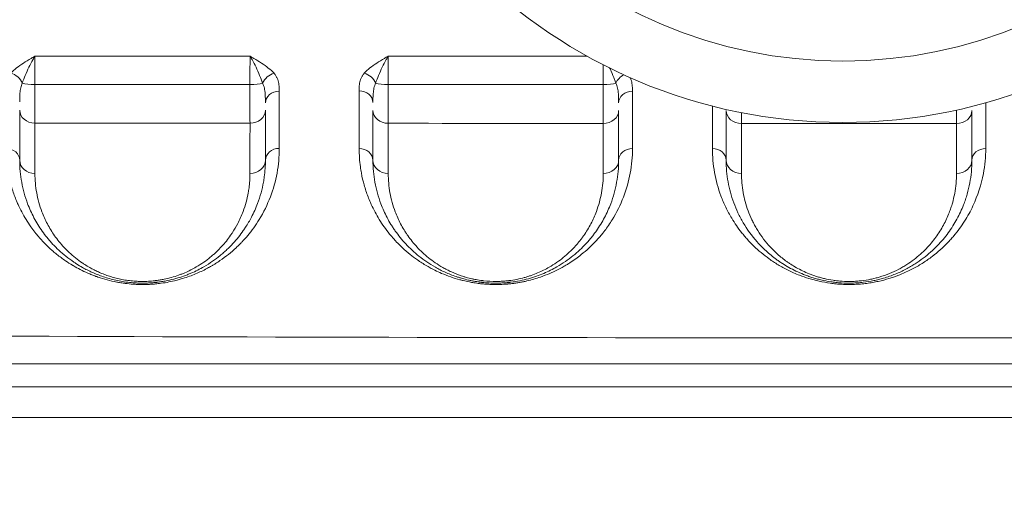
# Model space of a CAD drawing. Units: millimetres. Extents: x 59813 to 87602, y 21896 to 28646.
# Drawn here: x 63730 to 64050, y 23373 to 23533 of the extents above; entities that cross this region are included whole.
import ezdxf

# ---------------------------------------------------------------- set-up
doc = ezdxf.new("R2010")
doc.units = ezdxf.units.MM
doc.styles.get("Standard").update_dxf_attribs({"font": 'arial.ttf'})
doc.dimstyles.new('ISO-25', dxfattribs={"dimtxt": 2.5, "dimasz": 2.5, "dimexe": 1.25, "dimexo": 0.625, "dimtad": 1, "dimtxsty": 'Standard', "dimcen": 2.5, "dimadec": 0, "dimazin": 0, "dimtfac": 1, "dimtmove": 0, "dimatfit": 3, "dimfxl": 1, "dimarcsym": 0})

# ---------------------------------------------------------------- blocks, each defined once
blk = doc.blocks.new('*D4')
at = {"color": 0, "lineweight": -2, "transparency": 16777216}
for p, q in [((60274.22, 28136.91), (60152.97, 28136.91)), ((60154.22, 27956.91), (60154.22, 22075.77)), ((60274.22, 21895.77), (60152.97, 21895.77))]:
    blk.add_line(p, q, dxfattribs=at)
at = {"color": 0, "transparency": 16777216}
for points in [[(60124.22, 27956.91), (60184.22, 27956.91), (60154.22, 28136.91)], [(60124.22, 22075.77), (60184.22, 22075.77), (60154.22, 21895.77)]]:
    blk.add_solid(points, dxfattribs=at)
at = {"layer": 'Defpoints', "color": 0, "transparency": 16777216}
for p in [(63997.47, 28136.91), (60154.22, 21895.77), (61939.36, 21895.77)]:
    blk.add_point(p, dxfattribs=at)
at = {"color": 0, "transparency": 16777216, "insert": (59976.58, 25016.34), "char_height": 250, "attachment_point": 5, "rotation": 90}
blk.add_mtext('625', dxfattribs=at)

msp = doc.modelspace()

# ---------------------------------------------------------------- linework, layer by layer
at = {"color": 0, "linetype": 'Continuous', "lineweight": 0}
for p, q in [((63734.644, 23495.38), (63734.644, 23495.38)), ((63814.2, 23495.38), (63814.2, 23495.38)), ((63929.187, 23495.38), (63929.187, 23495.38)), ((63734.643, 23489.056), (63734.643, 23489.056)), ((63843.804, 23489.056), (63843.804, 23489.056)), ((63849.667, 23489.056), (63849.667, 23489.056)), ((64044.156, 23489.056), (64044.156, 23489.056)), ((63734.643, 23485.894), (63734.643, 23485.894)), ((63928.935, 23485.894), (63928.935, 23485.894)), ((64043.929, 23485.894), (64043.928, 23485.894)), ((63923.317, 23476.407), (63923.317, 23476.407)), ((63957.54, 23476.407), (63957.541, 23476.407)), ((64038.317, 23476.407), (64038.318, 23476.407)), ((63732.035, 23473.244), (63732.035, 23473.244)), ((63847.035, 23473.244), (63847.035, 23473.244)), ((64037.328, 23473.244), (64037.328, 23473.244)), ((64040.615, 23473.244), (64040.614, 23473.244)), ((63736.683, 23464.155), (63736.683, 23464.155)), ((63737.41, 23463.129), (63737.41, 23463.129)), ((63802.68, 23464.155), (63802.68, 23464.155)), ((63916.953, 23463.129), (63916.953, 23463.129)), ((63917.68, 23464.155), (63917.68, 23464.155)), ((63964.001, 23464.155), (63964.001, 23464.155)), ((63964.792, 23463.129), (63964.793, 23463.129)), ((64028.91, 23463.129), (64028.91, 23463.129)), ((64035.366, 23464.155), (64035.366, 23464.155)), ((63739.582, 23460.419), (63739.582, 23460.419)), ((63854.582, 23460.419), (63854.582, 23460.419)), ((63914.781, 23460.419), (63914.781, 23460.419)), ((63967.131, 23460.419), (63967.13, 23460.419)), ((63969.582, 23460.419), (63969.582, 23460.419)), ((64029.781, 23460.419), (64029.781, 23460.419)), ((64032.236, 23460.419), (64032.236, 23460.419)), ((63744.879, 23455.38), (63744.879, 23455.38)), ((63794.483, 23455.38), (63794.483, 23455.38)), ((63859.879, 23455.38), (63859.879, 23455.38)), ((63909.483, 23455.38), (63909.483, 23455.38)), ((63972.718, 23455.38), (63972.718, 23455.38)), ((64024.483, 23455.38), (64024.483, 23455.38)), ((64026.648, 23455.38), (64026.648, 23455.38)), ((63689.695, 23412.974), (64305.102, 23412.974)), ((63696.269, 23402.974), (64298.528, 23402.974))]:
    msp.add_line(p, q, dxfattribs=at)
for radius in [171.178, 151.178]:
    msp.add_circle((63997.652, 23670.265), radius, dxfattribs=at)
at = {"color": 0, "linetype": 'Continuous', "lineweight": 0, "extrusion": (0, 0, -1)}
for centre, major_axis, ratio, start_param, end_param in [((63726.81, 23511.359), (3.393, -2.956), 0.758226, -2.146036, -0.9943576), ((63812.472, 23511.337), (3.375, 2.976), 0.7500296, -2.1343825, -0.9833313), ((63841.859, 23511.349), (3.388, -2.961), 0.7516089, -2.1501459, -0.998958), ((63927.487, 23511.347), (3.393, 2.956), 0.7482686, -2.1434118, -1.2743073), ((63804.681, 23512.498), (-5, 0), 0.2135174, -2.5322695, -1.56526), ((63919.681, 23512.47), (-5, 0), 0.2075468, -2.5351029, -1.5703462), ((63804.681, 23503.054), (5, 0), 0.8430619, 0, 1.5746098), ((63919.681, 23502.98), (5, 0), 0.8402458, 0, 1.5716153), ((64034.681, 23502.967), (5, 0), 0.8397912, 0, 1.5722744), ((63814.181, 23486.763), (-4.5, 0), 0.8593307, 0, 1.5752647), ((63929.181, 23486.763), (-4.5, 0), 0.8576489, 0, 1.5723237), ((64044.181, 23486.763), (-4.5, 0), 0.8576429, 0, 1.5714027), ((63804.681, 23486.763), (5, 0), 0.8590583, 0, 1.5755877), ((63919.681, 23486.763), (5, 0), 0.8573161, 0, 1.5724634), ((64034.681, 23486.763), (5, 0), 0.8570906, 0, 1.5715061)]:
    msp.add_ellipse(centre, major_axis=major_axis, ratio=ratio, start_param=start_param, end_param=end_param, dxfattribs=at)
at = {"color": 0, "linetype": 'Continuous', "lineweight": 0}
for centre, major_axis, ratio, start_param, end_param in [((63734.681, 23512.512), (5, 0), 0.2167535, -2.5472698, -1.5834216), ((63849.681, 23512.486), (5, 0), 0.2110223, -2.5381889, -1.573328), ((63814.181, 23505.467), (-4.5, 0), 0.8407919, -1.5740525, 0), ((63840.181, 23505.598), (4.5, 0), 0.8399218, 0, 1.5685034), ((63929.181, 23505.488), (-4.5, 0), 0.8378039, -1.5714189, 0), ((63734.681, 23503.095), (-5, 0), 0.8445495, 0, 1.5633755), ((63849.681, 23503.023), (-5, 0), 0.8418905, 0, 1.5686112), ((63964.681, 23502.963), (-5, 0), 0.8396056, 0, 1.5700778), ((63725.181, 23486.763), (4.5, 0), 0.860269, 0, 1.5626237), ((63840.181, 23486.763), (4.5, 0), 0.8589284, 0, 1.5671867), ((63955.181, 23486.763), (4.5, 0), 0.8574176, 0, 1.5696166), ((63734.681, 23486.763), (-5, 0), 0.8598287, 0, 1.5630709), ((63849.681, 23486.763), (-5, 0), 0.8583532, 0, 1.5674948), ((63964.681, 23486.763), (-5, 0), 0.8569137, 0, 1.5697206)]:
    msp.add_ellipse(centre, major_axis=major_axis, ratio=ratio, start_param=start_param, end_param=end_param, dxfattribs=at)
for points, knots in [([(63734.647, 23520.648), (63734.643, 23520.646), (63734.639, 23520.644), (63734.635, 23520.641), (63734.213, 23520.399), (63732.945, 23519.674), (63730.877, 23518.443), (63728.619, 23516.872), (63727.368, 23515.724), (63726.845, 23515.126)], [-1.2848656, -1.2848656, -1.2848656, -1.2848656, -1.283087, -1.283087, -1.283087, -1.0997888, -0.7331926, -0.3665963, 0, 0, 0, 0]), ([(63730.539, 23511.905), (63730.814, 23512.717), (63731.473, 23514.421), (63732.662, 23517.069), (63733.751, 23519.176), (63734.419, 23520.289), (63734.641, 23520.638), (63734.643, 23520.642), (63734.645, 23520.645), (63734.647, 23520.648)], [0, 0, 0, 0, 0.3665963, 0.7331926, 1.0997888, 1.283087, 1.283087, 1.283087, 1.2848656, 1.2848656, 1.2848656, 1.2848656]), ([(63734.618, 23511.428), (63734.619, 23511.957), (63734.62, 23513.008), (63734.623, 23514.533), (63734.627, 23515.981), (63734.631, 23517.323), (63734.638, 23518.985), (63734.643, 23520.046), (63734.647, 23520.648)], [-1.5171213, -1.5171213, -1.5171213, -1.5171213, -1.3003897, -1.0836581, -0.8669265, -0.6501948, -0.4334632, 0, 0, 0, 0]), ([(63804.668, 23520.666), (63804.667, 23520.058), (63804.663, 23518.652), (63804.658, 23516.057), (63804.655, 23513.545), (63804.654, 23511.961), (63804.654, 23511.43)], [-1.5229434, -1.5229434, -1.5229434, -1.5229434, -1.0878172, -0.6526903, -0.2175634, 0, 0, 0, 0]), ([(63812.484, 23515.093), (63811.952, 23515.694), (63810.689, 23516.848), (63808.426, 23518.432), (63806.363, 23519.678), (63805.101, 23520.414), (63804.681, 23520.659), (63804.677, 23520.662), (63804.673, 23520.664), (63804.668, 23520.666)], [-1.2763702, -1.2763702, -1.2763702, -1.2763702, -0.911693, -0.5470158, -0.1823386, 0, 0, 0, 0.0017741, 0.0017741, 0.0017741, 0.0017741]), ([(63804.668, 23520.666), (63804.671, 23520.663), (63804.673, 23520.659), (63804.675, 23520.656), (63804.896, 23520.304), (63805.56, 23519.187), (63806.646, 23517.072), (63807.837, 23514.413), (63808.502, 23512.702), (63808.781, 23511.887)], [-0.0017732, -0.0017732, -0.0017732, -0.0017732, 0, 0, 0, 0.1823386, 0.5470158, 0.911693, 1.2763702, 1.2763702, 1.2763702, 1.2763702]), ([(63849.677, 23520.68), (63849.673, 23520.678), (63849.669, 23520.675), (63849.665, 23520.673), (63849.244, 23520.428), (63847.98, 23519.692), (63845.914, 23518.445), (63843.653, 23516.86), (63842.395, 23515.703), (63841.867, 23515.101)], [-1.2804542, -1.2804542, -1.2804542, -1.2804542, -1.2786791, -1.2786791, -1.2786791, -1.0960106, -0.7306738, -0.3653369, 0, 0, 0, 0]), ([(63845.564, 23511.887), (63845.842, 23512.703), (63846.505, 23514.414), (63847.696, 23517.075), (63848.783, 23519.196), (63849.449, 23520.317), (63849.671, 23520.67), (63849.673, 23520.673), (63849.675, 23520.677), (63849.677, 23520.68)], [0, 0, 0, 0, 0.3653369, 0.7306738, 1.0960106, 1.2786791, 1.2786791, 1.2786791, 1.2804542, 1.2804542, 1.2804542, 1.2804542]), ([(63849.669, 23511.431), (63849.669, 23511.962), (63849.67, 23513.546), (63849.672, 23516.06), (63849.674, 23518.659), (63849.676, 23520.07), (63849.677, 23520.68)], [-1.5221924, -1.5221924, -1.5221924, -1.5221924, -1.3047364, -0.8698242, -0.4349121, 0, 0, 0, 0]), ([(63919.681, 23517.876), (63919.681, 23517.704), (63919.681, 23517.102), (63919.68, 23516.013), (63919.68, 23514.555), (63919.679, 23513.02), (63919.679, 23511.964), (63919.679, 23511.433)], [-0.95918425, -0.95918425, -0.95918425, -0.95918425, -0.86924683, -0.65193512, -0.43462341, -0.21731171, 0, 0, 0, 0]), ([(63921.747, 23516.837), (63921.917, 23516.475), (63922.487, 23515.23), (63923.192, 23513.543), (63923.65, 23512.288), (63923.79, 23511.879)], [0.57824876, 0.57824876, 0.57824876, 0.57824876, 0.72927441, 1.09391161, 1.27623022, 1.27623022, 1.27623022, 1.27623022]), ([(63814.196, 23509.25), (63814.196, 23509.531), (63814.188, 23510.377), (63814.105, 23511.51), (63813.853, 23512.635), (63813.552, 23513.477), (63813.111, 23514.305), (63812.712, 23514.836), (63812.484, 23515.093)], [-1.0952314, -1.0952314, -1.0952314, -1.0952314, -0.9387698, -0.6258465, -0.4693849, -0.3129233, -0.1564616, 0, 0, 0, 0]), ([(63841.867, 23515.101), (63841.645, 23514.849), (63841.258, 23514.33), (63840.828, 23513.519), (63840.531, 23512.694), (63840.283, 23511.592), (63840.199, 23510.482), (63840.192, 23509.653), (63840.192, 23509.377)], [-1.0713887, -1.0713887, -1.0713887, -1.0713887, -0.9183332, -0.7652777, -0.6122221, -0.4591666, -0.1530555, 0, 0, 0, 0]), ([(63929.184, 23509.258), (63929.184, 23509.538), (63929.176, 23510.382), (63929.093, 23511.513), (63928.842, 23512.636), (63928.613, 23513.278), (63928.445, 23513.637), (63928.405, 23513.719)], [-1.08415959, -1.08415959, -1.08415959, -1.08415959, -0.92927965, -0.61951976, -0.46463982, -0.30975988, -0.26388591, -0.26388591, -0.26388591, -0.26388591]), ([(63729.681, 23505.799), (63729.681, 23506.421), (63729.69, 23507.371), (63729.762, 23508.603), (63729.859, 23509.496), (63730.011, 23510.356), (63730.23, 23511.167), (63730.426, 23511.667), (63730.539, 23511.905)], [0, 0, 0, 0, 0.298704, 0.448056, 0.597408, 0.74676, 0.8961119, 1.0454639, 1.0454639, 1.0454639, 1.0454639]), ([(63734.644, 23498.872), (63734.642, 23499.271), (63734.639, 23500.144), (63734.633, 23501.658), (63734.629, 23503.352), (63734.625, 23505.182), (63734.621, 23507.823), (63734.619, 23509.974), (63734.618, 23511.428)], [-1.1732338, -1.1732338, -1.1732338, -1.1732338, -1.005629, -0.8380241, -0.6704193, -0.5028145, -0.3352097, 0, 0, 0, 0]), ([(63804.654, 23511.43), (63804.654, 23510.702), (63804.654, 23509.255), (63804.654, 23507.156), (63804.655, 23505.169), (63804.657, 23502.721), (63804.659, 23500.554), (63804.661, 23499.24), (63804.662, 23498.839)], [-1.1740316, -1.1740316, -1.1740316, -1.1740316, -1.0063128, -0.838594, -0.6708752, -0.5031564, -0.1677188, 0, 0, 0, 0]), ([(63808.781, 23511.887), (63808.902, 23511.636), (63809.111, 23511.11), (63809.343, 23510.255), (63809.502, 23509.349), (63809.634, 23508.095), (63809.677, 23506.776), (63809.681, 23505.791), (63809.681, 23505.467)], [0, 0, 0, 0, 0.1564616, 0.3129233, 0.4693849, 0.6258465, 0.9387698, 1.0952314, 1.0952314, 1.0952314, 1.0952314]), ([(63844.681, 23505.598), (63844.681, 23505.917), (63844.686, 23506.885), (63844.73, 23508.177), (63844.861, 23509.404), (63845.017, 23510.291), (63845.244, 23511.127), (63845.448, 23511.642), (63845.564, 23511.887)], [0, 0, 0, 0, 0.1530555, 0.4591666, 0.6122221, 0.7652777, 0.9183332, 1.0713887, 1.0713887, 1.0713887, 1.0713887]), ([(63849.67, 23498.814), (63849.67, 23499.216), (63849.67, 23500.096), (63849.669, 23501.621), (63849.669, 23503.324), (63849.668, 23505.776), (63849.668, 23508.53), (63849.669, 23510.702), (63849.669, 23511.431)], [-1.174593, -1.174593, -1.174593, -1.174593, -1.006794, -0.838995, -0.671196, -0.503397, -0.167799, 0, 0, 0, 0]), ([(63919.679, 23511.433), (63919.679, 23510.703), (63919.679, 23509.252), (63919.678, 23507.146), (63919.678, 23505.149), (63919.678, 23503.305), (63919.677, 23501.029), (63919.677, 23499.588), (63919.677, 23498.779)], [-1.1753513, -1.1753513, -1.1753513, -1.1753513, -1.007444, -0.8395366, -0.6716293, -0.503722, -0.3358147, 0, 0, 0, 0]), ([(63923.79, 23511.879), (63923.908, 23511.63), (63924.115, 23511.106), (63924.344, 23510.256), (63924.502, 23509.355), (63924.634, 23508.107), (63924.677, 23506.794), (63924.681, 23505.811), (63924.681, 23505.488)], [0, 0, 0, 0, 0.1548799, 0.3097599, 0.4646398, 0.6195198, 0.9292796, 1.0841596, 1.0841596, 1.0841596, 1.0841596]), ([(64034.669, 23503.138), (64034.67, 23502.024), (64034.672, 23500.454), (64034.673, 23499.173), (64034.674, 23498.768)], [-0.4863147, -0.4863147, -0.4863147, -0.4863147, -0.16794923, 0, 0, 0, 0]), ([(63964.678, 23498.765), (63964.678, 23499.17), (63964.677, 23500.056), (63964.677, 23501.286), (63964.677, 23502.064), (63964.677, 23502.293)], [-1.17565394, -1.17565394, -1.17565394, -1.17565394, -1.00770338, -0.83975282, -0.77145643, -0.77145643, -0.77145643, -0.77145643]), ([(63964.678, 23498.765), (63975.582, 23498.763), (63986.486, 23498.762), (63997.388, 23498.762), (64009.815, 23498.763), (64022.244, 23498.765), (64034.674, 23498.768)], [-7.5064594, -7.5064594, -7.5064594, -7.5064594, -4.2347906, -4.2347906, -4.2347906, -0.5053018, -0.5053018, -0.5053018, -0.5053018]), ([(63725.218, 23490.634), (63725.218, 23488.618), (63725.402, 23485.948), (63726.034, 23482), (63726.634, 23479.398), (63727.413, 23476.832), (63728.087, 23474.927), (63728.683, 23473.462), (63729.42, 23471.796), (63730.735, 23469.11), (63732.586, 23466.081), (63734.919, 23462.945), (63736.877, 23460.647), (63738.814, 23458.704), (63740.012, 23457.617), (63740.835, 23456.898), (63742.221, 23455.742), (63744.307, 23454.192), (63746.162, 23453.006), (63747.234, 23452.372), (63748.233, 23451.795), (63749.966, 23450.876), (63752.05, 23449.924), (63753.604, 23449.303), (63754.462, 23448.985), (63754.927, 23448.82), (63756.101, 23448.415), (63758.118, 23447.796), (63760.274, 23447.297), (63761.907, 23446.988), (63762.738, 23446.846), (63763.656, 23446.715), (63764.119, 23446.656), (63764.405, 23446.621), (63765.408, 23446.503), (63766.824, 23446.383), (63768.31, 23446.324), (63769.196, 23446.307), (63769.861, 23446.304), (63770.581, 23446.313), (63771.245, 23446.331), (63771.906, 23446.359), (63772.672, 23446.403), (63773.758, 23446.485), (63775.477, 23446.665), (63777.677, 23447.001), (63779.565, 23447.399), (63781.096, 23447.78), (63782.589, 23448.194), (63785.176, 23449.029), (63787.788, 23450.097), (63789.706, 23451.034), (63790.847, 23451.629), (63791.677, 23452.085), (63792.613, 23452.632), (63793.652, 23453.268), (63795.396, 23454.411), (63797.689, 23456.12), (63799.748, 23457.909), (63801.076, 23459.193), (63801.713, 23459.842), (63802.069, 23460.215), (63802.64, 23460.822), (63803.734, 23462.045), (63804.716, 23463.261), (63805.373, 23464.133), (63805.589, 23464.424), (63806.389, 23465.519), (63808.659, 23468.929), (63811.535, 23474.808), (63813.71, 23482.583), (63814.202, 23487.934), (63814.201, 23490.63)], [0, 0, 0, 0, 1.1910892, 1.5881189, 2.3821784, 2.7792081, 3.1762378, 3.5732676, 3.7056108, 4.2349838, 5.2937297, 5.6907595, 6.3524757, 6.8818487, 7.0803635, 7.1465352, 7.4112216, 7.9405946, 8.3376243, 8.3707102, 8.4699676, 8.8228829, 9.1757982, 9.3522559, 9.4404847, 9.5066563, 9.5287135, 9.8816289, 10.2345442, 10.2566014, 10.4110018, 10.4992307, 10.5433451, 10.5543737, 10.5874595, 10.852146, 10.9844892, 11.0341179, 11.1168325, 11.1830041, 11.2491757, 11.3153473, 11.381519, 11.4807764, 11.6462054, 11.9108919, 12.1755784, 12.2748358, 12.4402649, 12.7049514, 13.2343244, 13.4990108, 13.5651825, 13.7636973, 13.8960406, 14.0283838, 14.2930703, 14.8224433, 15.3518163, 15.6165027, 15.748846, 15.8150176, 15.8811892, 16.1789615, 16.6752487, 16.7248774, 16.7745061, 16.8737636, 17.4693082, 19.0574271, 20.645546, 22.2336649, 22.2336649, 22.2336649, 22.2336649]), ([(63840.198, 23490.628), (63840.198, 23488.603), (63840.384, 23485.925), (63841.021, 23481.969), (63841.625, 23479.364), (63842.406, 23476.798), (63843.083, 23474.894), (63843.679, 23473.431), (63844.787, 23470.937), (63846.195, 23468.274), (63848.294, 23465.089), (63849.916, 23462.947), (63851.217, 23461.424), (63852.334, 23460.204), (63853.235, 23459.278), (63854.755, 23457.82), (63856.606, 23456.212), (63858.434, 23454.837), (63859.885, 23453.835), (63861.012, 23453.097), (63862.513, 23452.199), (63863.816, 23451.487), (63865.268, 23450.747), (63867.219, 23449.842), (63869.9, 23448.794), (63872.323, 23448.04), (63874.358, 23447.515), (63875.87, 23447.181), (63877.652, 23446.86), (63879.206, 23446.641), (63880.719, 23446.484), (63882.081, 23446.382), (63883.401, 23446.325), (63885.176, 23446.301), (63886.784, 23446.349), (63888.09, 23446.441), (63888.956, 23446.515), (63889.602, 23446.581), (63890.242, 23446.659), (63890.667, 23446.714), (63891.405, 23446.817), (63892.444, 23446.985), (63893.661, 23447.217), (63895.234, 23447.563), (63897.128, 23448.059), (63899.639, 23448.858), (63901.639, 23449.635), (63903.516, 23450.465), (63904.999, 23451.182), (63906.493, 23451.987), (63907.739, 23452.715), (63909.796, 23453.995), (63912.294, 23455.798), (63914.844, 23457.999), (63916.347, 23459.471), (63917.457, 23460.635), (63918.387, 23461.669), (63919.337, 23462.809), (63920.807, 23464.686), (63923.444, 23468.529), (63926.496, 23474.731), (63928.691, 23482.535), (63929.189, 23487.912), (63929.188, 23490.622)], [0, 0, 0, 0, 1.1913335, 1.5884447, 2.382667, 2.7797782, 3.1768894, 3.5740006, 3.7063709, 4.7653341, 5.2948156, 5.8242972, 6.2214084, 6.3537788, 6.6847047, 6.8832603, 7.4127419, 7.8760383, 7.9422234, 8.2069642, 8.471705, 8.6923223, 8.8246927, 9.133557, 9.5306681, 9.8836558, 10.0160262, 10.2366436, 10.3910757, 10.5896313, 10.7220017, 10.854372, 11.0032887, 11.1191128, 11.3838536, 11.4831314, 11.516224, 11.6485944, 11.681687, 11.7147796, 11.7809648, 11.9133352, 12.0457056, 12.178076, 12.4428167, 12.7075575, 13.1046687, 13.2370391, 13.5017799, 13.7665206, 13.9430145, 14.1195084, 14.8254838, 15.3549653, 15.7520765, 15.8844469, 16.1822803, 16.4801137, 16.6786692, 17.4728916, 19.0613363, 20.649781, 22.2382257, 22.2382257, 22.2382257, 22.2382257]), ([(63955.187, 23490.621), (63955.187, 23487.963), (63955.666, 23482.707), (63957.236, 23476.995), (63958.715, 23473.298), (63959.823, 23470.855), (63961.655, 23467.452), (63963.785, 23464.353), (63965.626, 23462.099), (63966.921, 23460.616), (63968.67, 23458.804), (63971.011, 23456.692), (63973.627, 23454.656), (63976.053, 23453.048), (63978.166, 23451.827), (63979.422, 23451.17), (63980.297, 23450.742), (63980.89, 23450.46), (63981.953, 23449.976), (63983.862, 23449.184), (63986.085, 23448.41), (63988.268, 23447.787), (63990.532, 23447.235), (63992.948, 23446.795), (63995.473, 23446.501), (63996.753, 23446.407), (63997.398, 23446.374), (63998.07, 23446.34), (63999.425, 23446.301), (64001.464, 23446.336), (64003.468, 23446.461), (64005.445, 23446.674), (64007.371, 23446.968), (64009.836, 23447.454), (64012.088, 23448.048), (64014.639, 23448.873), (64016.698, 23449.659), (64018.82, 23450.607), (64020.599, 23451.501), (64022.279, 23452.44), (64023.863, 23453.416), (64025.361, 23454.425), (64027.249, 23455.811), (64029.421, 23457.612), (64031.363, 23459.481), (64032.789, 23461.007), (64034.13, 23462.547), (64035.669, 23464.51), (64037.317, 23466.926), (64038.775, 23469.396), (64041.327, 23474.436), (64043.576, 23481.463), (64044.183, 23487.859), (64044.184, 23490.622)], [0, 0, 0, 0, 1.5568759, 3.1137518, 3.5029708, 3.8921898, 4.6706277, 5.708545, 5.9680243, 6.2275036, 6.7464622, 7.2654209, 7.7843795, 8.3033381, 8.5628175, 8.8222968, 8.8871666, 8.9520364, 9.0817761, 9.3412554, 9.7304744, 9.9250839, 10.1196934, 10.5089123, 10.7035218, 10.8981313, 10.8981313, 10.8981313, 11.1005825, 11.3030338, 11.505485, 11.7079363, 11.9103875, 12.1128387, 12.5177412, 12.6976979, 13.0576112, 13.3275462, 13.5974812, 13.8674161, 14.1373511, 14.4072861, 14.6772211, 15.2170911, 15.756961, 16.026896, 16.296831, 16.836701, 17.3765709, 17.9164409, 18.4563109, 20.6157908, 22.2354007, 22.2354007, 22.2354007, 22.2354007]), ([(63729.681, 23486.763), (63729.681, 23484.364), (63730.112, 23479.578), (63731.832, 23473.339), (63734.208, 23468.052), (63736.436, 23464.399), (63738.308, 23461.921), (63739.473, 23460.531), (63741.333, 23458.463), (63743.832, 23456.116), (63746.652, 23454.031), (63748.476, 23452.832), (63749.924, 23451.963), (63751.641, 23451.047), (63753.29, 23450.26), (63755.05, 23449.518), (63756.914, 23448.837), (63758.885, 23448.229), (63760.95, 23447.707), (63763.137, 23447.28), (63765.423, 23446.967), (63767.175, 23446.831), (63768.736, 23446.768), (63769.721, 23446.756), (63770.706, 23446.774), (63771.494, 23446.8), (63772.475, 23446.855), (63773.445, 23446.937), (63774.115, 23447.008), (63774.496, 23447.053), (63775.189, 23447.14), (63776.271, 23447.3), (63778.206, 23447.66), (63780.521, 23448.226), (63782.452, 23448.843), (63783.672, 23449.287), (63784.271, 23449.517), (63784.859, 23449.752), (63786.012, 23450.236), (63787.662, 23451.006), (63790.043, 23452.293), (63792.508, 23453.865), (63794.554, 23455.409), (63796.069, 23456.69), (63797.503, 23457.995), (63799.814, 23460.343), (63801.766, 23462.794), (63803.693, 23465.653), (63805.389, 23468.559), (63807.556, 23473.424), (63808.772, 23477.854), (63809.519, 23482.57), (63809.681, 23484.959), (63809.681, 23486.763)], [0, 0, 0, 0, 1.2333332, 2.4666665, 3.2888886, 4.1111108, 4.5222218, 4.7277774, 4.9333329, 5.7555551, 6.1666662, 6.3037032, 6.5777772, 6.7833328, 6.9888883, 7.1944438, 7.3999994, 7.6055549, 7.8111105, 8.016666, 8.2222215, 8.4277771, 8.479166, 8.6333326, 8.6847215, 8.7361104, 8.8388882, 8.9416659, 8.9930548, 9.0187493, 9.0444437, 9.1814807, 9.3185177, 9.5925918, 9.8666659, 9.9351844, 10.0037029, 10.0722214, 10.1407399, 10.414814, 10.688888, 11.0999991, 11.5111102, 11.7166657, 11.9222212, 12.3333323, 13.1555545, 13.36111, 13.9777766, 14.7999988, 16.033332, 16.3416653, 17.2666652, 17.2666652, 17.2666652, 17.2666652]), ([(63844.681, 23486.763), (63844.681, 23484.354), (63845.116, 23479.562), (63846.835, 23473.337), (63848.862, 23468.821), (63850.321, 23466.253), (63851.238, 23464.806), (63852.696, 23462.66), (63855.247, 23459.485), (63858.795, 23456.149), (63862.146, 23453.663), (63864.486, 23452.202), (63866.532, 23451.103), (63868.72, 23450.049), (63870.814, 23449.212), (63872.576, 23448.636), (63873.23, 23448.436), (63874.223, 23448.146), (63875.247, 23447.883), (63876.312, 23447.647), (63877.031, 23447.498), (63877.948, 23447.328), (63878.791, 23447.197), (63879.311, 23447.125), (63879.501, 23447.1), (63879.691, 23447.075), (63879.882, 23447.052), (63880.073, 23447.029), (63881.7, 23446.843), (63883.321, 23446.755), (63884.924, 23446.764), (63884.973, 23446.764), (63885.06, 23446.765), (63885.232, 23446.766), (63885.578, 23446.772), (63886.07, 23446.786), (63886.562, 23446.806), (63886.954, 23446.827), (63887.346, 23446.851), (63887.833, 23446.886), (63888.413, 23446.936), (63888.892, 23446.984), (63889.225, 23447.022), (63889.391, 23447.041), (63889.486, 23447.052), (63890.541, 23447.181), (63892.536, 23447.505), (63894.866, 23448.062), (63896.626, 23448.58), (63898.31, 23449.138), (63901.098, 23450.219), (63904.295, 23451.827), (63907.373, 23453.771), (63910.681, 23456.247), (63913.132, 23458.567), (63914.973, 23460.627), (63915.841, 23461.67), (63916.661, 23462.724), (63918.202, 23464.846), (63920.185, 23468.112), (63922.033, 23472.241), (63923.282, 23476.071), (63924.354, 23480.753), (63924.681, 23484.346), (63924.681, 23486.763)], [0, 0, 0, 0, 1.232469, 2.4649379, 3.2865839, 3.6974069, 3.9028184, 4.1082299, 4.9298759, 5.7515218, 6.1623448, 6.5731678, 6.7785793, 6.9839908, 7.3948138, 7.4975195, 7.5488724, 7.6002253, 7.8056368, 7.8569897, 7.9083425, 8.0110483, 8.113754, 8.1394305, 8.1522687, 8.1651069, 8.1907833, 8.2036216, 8.2164598, 8.6272828, 8.6304923, 8.6337019, 8.640121, 8.6529592, 8.6786356, 8.7299885, 8.7813414, 8.8070178, 8.8326943, 8.8840471, 8.9354, 8.9867529, 9.0124293, 9.0252675, 9.0316866, 9.0381058, 9.3119877, 9.5858697, 9.7228107, 9.8597517, 10.1336337, 10.6813977, 11.0922207, 11.5030437, 12.3246897, 12.5301012, 12.7355126, 12.9409241, 13.1463356, 13.9679816, 14.7896276, 15.4058621, 16.0220966, 17.2545655, 17.2545655, 17.2545655, 17.2545655]), ([(63959.681, 23486.763), (63959.681, 23484.41), (63960.095, 23479.738), (63961.624, 23474.053), (63963.24, 23470.193), (63964.326, 23468.024), (63966.121, 23464.818), (63968.747, 23461.153), (63972.127, 23457.705), (63974.306, 23455.816), (63975.779, 23454.674), (63977.033, 23453.785), (63978.337, 23452.917), (63980.786, 23451.438), (63983.573, 23450.087), (63986.223, 23449.086), (63987.602, 23448.621), (63989.038, 23448.195), (63991.047, 23447.681), (63993.175, 23447.268), (63995.382, 23446.983), (63996.502, 23446.885), (63997.07, 23446.848), (63998.269, 23446.77), (64000.107, 23446.732), (64002.528, 23446.851), (64004.889, 23447.072), (64007.186, 23447.445), (64009.361, 23447.94), (64011.78, 23448.597), (64014.818, 23449.669), (64017.663, 23450.998), (64019.726, 23452.133), (64021.674, 23453.318), (64024.797, 23455.504), (64027.799, 23458.201), (64030.955, 23461.702), (64033.075, 23464.621), (64034.838, 23467.625), (64035.991, 23469.917), (64036.897, 23472.046), (64037.606, 23474.002), (64038.344, 23476.374), (64039.335, 23480.584), (64039.681, 23484.278), (64039.681, 23486.763)], [0, 0, 0, 0, 1.1979769, 2.3959538, 2.9949423, 3.2944365, 3.5939308, 4.7919077, 5.3908962, 5.6903904, 5.9898846, 6.1396317, 6.2893788, 6.5888731, 7.1878615, 7.3376087, 7.4873558, 7.6371029, 7.78685, 8.0863442, 8.2360913, 8.3858385, 8.3858385, 8.3858385, 8.7023574, 8.8606169, 9.0188763, 9.3353953, 9.4936547, 9.6519142, 10.0739394, 10.4959647, 10.7069773, 10.9179899, 11.3400152, 12.1840657, 12.6060909, 13.4501414, 13.8721666, 14.2941919, 14.7162171, 15.0327361, 15.349255, 15.9822929, 17.2483686, 17.2483686, 17.2483686, 17.2483686]), ([(63804.657, 23482.468), (63804.657, 23480.882), (63804.515, 23478.781), (63803.86, 23474.635), (63802.796, 23470.741), (63800.899, 23466.465), (63799.415, 23463.911), (63797.729, 23461.398), (63796.021, 23459.243), (63793.999, 23457.18), (63792.744, 23456.033), (63791.419, 23454.907), (63789.629, 23453.55), (63787.472, 23452.17), (63785.388, 23451.038), (63783.945, 23450.362), (63782.935, 23449.937), (63782.421, 23449.73), (63781.897, 23449.528), (63780.83, 23449.138), (63779.14, 23448.596), (63777.114, 23448.099), (63775.422, 23447.782), (63774.474, 23447.642), (63773.868, 23447.566), (63773.535, 23447.526), (63772.948, 23447.464), (63772.1, 23447.391), (63771.241, 23447.344), (63770.552, 23447.321), (63769.689, 23447.305), (63768.828, 23447.315), (63767.462, 23447.371), (63765.928, 23447.491), (63763.928, 23447.766), (63762.013, 23448.141), (63760.206, 23448.599), (63758.481, 23449.134), (63756.85, 23449.732), (63755.309, 23450.384), (63753.866, 23451.076), (63752.363, 23451.881), (63751.096, 23452.645), (63749.499, 23453.698), (63747.031, 23455.53), (63744.843, 23457.593), (63743.215, 23459.41), (63742.195, 23460.631), (63740.557, 23462.809), (63738.606, 23466.019), (63736.526, 23470.666), (63735.02, 23476.148), (63734.643, 23480.355), (63734.643, 23482.464)], [-17.2666652, -17.2666652, -17.2666652, -17.2666652, -16.3416653, -16.033332, -14.7999988, -13.9777766, -13.36111, -13.1555545, -12.3333323, -11.9222212, -11.7166657, -11.5111102, -11.0999991, -10.688888, -10.414814, -10.1407399, -10.0722214, -10.0037029, -9.9351844, -9.8666659, -9.5925918, -9.3185177, -9.1814807, -9.0444437, -9.0187493, -8.9930548, -8.9416659, -8.8388882, -8.7361104, -8.6847215, -8.6333326, -8.479166, -8.4277771, -8.2222215, -8.016666, -7.8111105, -7.6055549, -7.3999994, -7.1944438, -6.9888883, -6.7833328, -6.5777772, -6.3037032, -6.1666662, -5.7555551, -4.9333329, -4.7277774, -4.5222218, -4.1111108, -3.2888886, -2.4666665, -1.2333332, 0, 0, 0, 0]), ([(63919.673, 23482.476), (63919.673, 23480.35), (63919.386, 23477.19), (63918.447, 23473.074), (63917.354, 23469.705), (63915.736, 23466.075), (63914.001, 23463.204), (63912.652, 23461.337), (63911.935, 23460.411), (63911.174, 23459.494), (63909.564, 23457.683), (63907.419, 23455.643), (63904.524, 23453.466), (63901.831, 23451.758), (63899.033, 23450.344), (63896.593, 23449.394), (63895.119, 23448.903), (63893.58, 23448.448), (63891.541, 23447.959), (63889.795, 23447.674), (63888.872, 23447.561), (63888.789, 23447.551), (63888.644, 23447.534), (63888.352, 23447.501), (63887.933, 23447.459), (63887.425, 23447.414), (63886.999, 23447.384), (63886.656, 23447.363), (63886.313, 23447.345), (63885.883, 23447.326), (63885.452, 23447.315), (63885.149, 23447.31), (63884.998, 23447.308), (63884.923, 23447.307), (63884.88, 23447.307), (63883.477, 23447.299), (63882.058, 23447.377), (63880.634, 23447.541), (63880.467, 23447.56), (63880.3, 23447.581), (63880.134, 23447.603), (63879.968, 23447.625), (63879.513, 23447.688), (63878.775, 23447.804), (63877.973, 23447.953), (63877.343, 23448.084), (63876.411, 23448.291), (63875.515, 23448.522), (63874.646, 23448.777), (63874.074, 23448.953), (63872.532, 23449.46), (63870.7, 23450.195), (63868.784, 23451.121), (63866.994, 23452.088), (63864.946, 23453.372), (63862.013, 23455.557), (63858.908, 23458.489), (63856.676, 23461.281), (63855.4, 23463.167), (63854.598, 23464.439), (63853.321, 23466.696), (63851.547, 23470.666), (63850.043, 23476.139), (63849.664, 23480.353), (63849.665, 23482.471)], [-17.2545655, -17.2545655, -17.2545655, -17.2545655, -16.0220966, -15.4058621, -14.7896276, -13.9679816, -13.1463356, -12.9409241, -12.7355126, -12.5301012, -12.3246897, -11.5030437, -11.0922207, -10.6813977, -10.1336337, -9.8597517, -9.7228107, -9.5858697, -9.3119877, -9.0381058, -9.0316866, -9.0252675, -9.0124293, -8.9867529, -8.9354, -8.8840471, -8.8326943, -8.8070178, -8.7813414, -8.7299885, -8.6786356, -8.6529592, -8.640121, -8.6337019, -8.6304923, -8.6272828, -8.2164598, -8.2036216, -8.1907833, -8.1651069, -8.1522687, -8.1394305, -8.113754, -8.0110483, -7.9083425, -7.8569897, -7.8056368, -7.6002253, -7.5488724, -7.4975195, -7.3948138, -6.9839908, -6.7785793, -6.5731678, -6.1623448, -5.7515218, -4.9298759, -4.1082299, -3.9028184, -3.6974069, -3.2865839, -2.4649379, -1.232469, 0, 0, 0, 0]), ([(64034.678, 23482.477), (64034.678, 23480.292), (64034.376, 23477.043), (64033.509, 23473.34), (64032.864, 23471.254), (64032.244, 23469.535), (64031.451, 23467.663), (64030.443, 23465.647), (64028.9, 23463.006), (64027.045, 23460.439), (64024.284, 23457.361), (64021.657, 23454.989), (64018.924, 23453.068), (64017.219, 23452.026), (64015.415, 23451.028), (64012.925, 23449.859), (64010.266, 23448.917), (64008.15, 23448.34), (64006.246, 23447.904), (64004.237, 23447.577), (64002.17, 23447.383), (64000.051, 23447.278), (63998.443, 23447.311), (63997.394, 23447.38), (63996.897, 23447.413), (63995.917, 23447.499), (63993.985, 23447.75), (63992.123, 23448.112), (63990.365, 23448.564), (63989.108, 23448.939), (63987.902, 23449.347), (63985.583, 23450.227), (63983.144, 23451.416), (63981.001, 23452.716), (63979.86, 23453.479), (63978.763, 23454.26), (63977.473, 23455.264), (63975.566, 23456.925), (63972.609, 23459.957), (63970.31, 23463.179), (63968.74, 23465.998), (63967.789, 23467.905), (63966.376, 23471.3), (63965.038, 23476.3), (63964.676, 23480.409), (63964.676, 23482.478)], [-17.2483686, -17.2483686, -17.2483686, -17.2483686, -15.9822929, -15.349255, -15.0327361, -14.7162171, -14.2941919, -13.8721666, -13.4501414, -12.6060909, -12.1840657, -11.3400152, -10.9179899, -10.7069773, -10.4959647, -10.0739394, -9.6519142, -9.4936547, -9.3353953, -9.0188763, -8.8606169, -8.7023574, -8.3858385, -8.3858385, -8.3858385, -8.2360913, -8.0863442, -7.78685, -7.6371029, -7.4873558, -7.3376087, -7.1878615, -6.5888731, -6.2893788, -6.1396317, -5.9898846, -5.6903904, -5.3908962, -4.7919077, -3.5939308, -3.2944365, -2.9949423, -2.3959538, -1.1979769, 0, 0, 0, 0]), ([(64513.49, 23430.473), (64415.207, 23429.898), (64243.193, 23429.147), (64071.142, 23428.921), (63997.398, 23428.939), (63899.05, 23428.963), (63726.964, 23429.365), (63554.912, 23430.282), (63481.181, 23430.762)], [-103.1674692, -103.1674692, -103.1674692, -103.1674692, -73.6944267, -51.5896449, -51.5896449, -51.5896449, -22.1098478, -0.0000006, -0.0000006, -0.0000006, -0.0000006]), ([(63481.52, 23420.521), (63555.217, 23420.521), (63727.18, 23420.521), (63899.145, 23420.521), (63997.411, 23420.521), (64071.093, 23420.521), (64243.02, 23420.521), (64414.944, 23420.521), (64513.185, 23420.521)], [0, 0, 0, 0, 22.1098478, 51.5896449, 51.5896449, 51.5896449, 73.6944267, 103.1674692, 103.1674692, 103.1674692, 103.1674692])]:
    msp.add_open_spline(points, degree=3, knots=knots, dxfattribs=at)
for points in [[(63804.668, 23520.666), (63781.323, 23520.659), (63757.982, 23520.653), (63734.647, 23520.648)], [(63914.396, 23520.698), (63892.818, 23520.693), (63871.246, 23520.687), (63849.677, 23520.68)], [(63734.618, 23511.428), (63757.956, 23511.429), (63781.301, 23511.429), (63804.654, 23511.43)], [(63849.669, 23511.431), (63872.997, 23511.432), (63896.334, 23511.432), (63919.679, 23511.433)], [(63814.201, 23490.63), (63814.2, 23496.661), (63814.198, 23502.867), (63814.196, 23509.25)], [(63840.192, 23509.377), (63840.194, 23502.946), (63840.196, 23496.698), (63840.198, 23490.628)], [(63929.188, 23490.622), (63929.187, 23496.649), (63929.186, 23502.86), (63929.184, 23509.258)], [(63729.681, 23503.095), (63729.681, 23497.521), (63729.681, 23492.078), (63729.681, 23486.763)], [(63809.681, 23486.763), (63809.681, 23492.06), (63809.681, 23497.489), (63809.681, 23503.054)], [(63844.681, 23503.023), (63844.681, 23497.466), (63844.681, 23492.046), (63844.681, 23486.763)], [(63924.681, 23486.763), (63924.681, 23492.029), (63924.681, 23497.434), (63924.681, 23502.98)], [(63955.185, 23504.439), (63955.186, 23499.729), (63955.186, 23495.123), (63955.187, 23490.621)], [(64044.184, 23490.622), (64044.185, 23495.473), (64044.186, 23500.443), (64044.188, 23505.534)], [(63959.681, 23502.963), (63959.681, 23497.421), (63959.681, 23492.022), (63959.681, 23486.763)], [(64039.681, 23486.763), (64039.681, 23492.023), (64039.681, 23497.424), (64039.681, 23502.967)], [(63734.643, 23482.464), (63734.643, 23487.803), (63734.643, 23493.272), (63734.644, 23498.872)], [(63734.644, 23498.872), (63757.987, 23498.864), (63781.327, 23498.852), (63804.662, 23498.839)], [(63804.662, 23498.839), (63804.66, 23493.246), (63804.658, 23487.79), (63804.657, 23482.468)], [(63849.665, 23482.471), (63849.666, 23487.781), (63849.668, 23493.228), (63849.67, 23498.814)], [(63849.67, 23498.814), (63873.011, 23498.801), (63896.346, 23498.788), (63919.677, 23498.779)], [(63919.677, 23498.779), (63919.675, 23493.203), (63919.674, 23487.769), (63919.673, 23482.476)], [(63964.676, 23482.478), (63964.676, 23487.765), (63964.677, 23493.193), (63964.678, 23498.765)], [(64034.674, 23498.768), (64034.675, 23493.194), (64034.677, 23487.765), (64034.678, 23482.477)]]:
    msp.add_open_spline(points, degree=3, dxfattribs=at)

# ---------------------------------------------------------------- dimensions: what is measured, and where the dimension line sits
dim = msp.add_linear_dim(base=(60154.222, 21895.774), p1=(63997.471, 28136.913), p2=(61939.358, 21895.774), angle=90, text='625', dimstyle='ISO-25', override={"dimtxt": 250, "dimasz": 180, "dimgap": 50, "dimtad": 2, "dimfxl": 120, "dimfxlon": 1})
dim.commit()
dim.dimension.update_dxf_attribs({"geometry": '*D4', "text_midpoint": (59976.578, 25016.344)})

doc.saveas('drawing.dxf')
